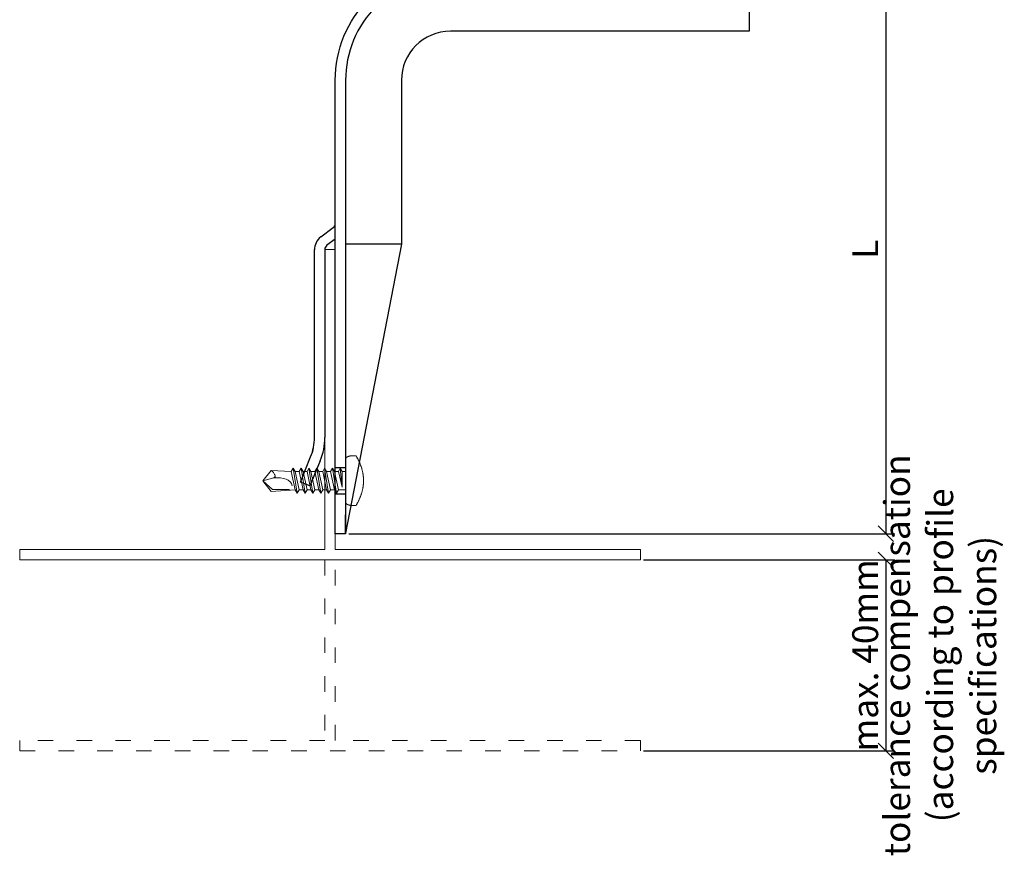
# Model space of a CAD drawing. Units: millimetres. Extents: x -1685 to 11423, y 4 to 6486.
# Drawn here: x 5203 to 5393, y 387 to 548 of the extents above; entities that cross this region are included whole.
import ezdxf

# ---------------------------------------------------------------- set-up
doc = ezdxf.new("R2010")
doc.units = ezdxf.units.MM
doc.linetypes.add('ACAD_ISO03W100', pattern=[30, 12, -18])
doc.layers.get('Defpoints').update_dxf_attribs({"lineweight": 5})
for name, color, linetype, lineweight in [('Bemassung', 3, 'Continuous', 5), ('Profil-T', 1, 'Continuous', 13), ('Spidi-max-Verbindungsschraube', 6, 'Continuous', 15)]:
    doc.layers.add(name, color=color, linetype=linetype, lineweight=lineweight)
doc.layers.add('Spidi-max', color=6, linetype='Continuous')
doc.layers.add('Text_EN', color=7, linetype='Continuous')
doc.styles.get("Standard").update_dxf_attribs({"font": 'arial.ttf'})
doc.styles.add('Text-H5', font='arial.ttf', dxfattribs={"height": 5})
doc.dimstyles.new('ISO-25', dxfattribs={"dimtxt": 2.5, "dimasz": 3, "dimexe": 1.75, "dimexo": 0.625, "dimtad": 1, "dimtxsty": 'Standard', "dimblk": 'OBLIQUE', "dimcen": 2.5, "dimadec": 0, "dimazin": 0, "dimtfac": 1, "dimtmove": 0, "dimatfit": 3, "dimfxl": 1, "dimarcsym": 0})

# ---------------------------------------------------------------- blocks, each defined once
blk = doc.blocks.new('_Oblique')
at = {"color": 0, "linetype": 'ByBlock', "lineweight": -2}
blk.add_line((-0.5, -0.5), (0.5, 0.5), dxfattribs=at)
blk = doc.blocks.new('*D7')
at = {"layer": 'Bemassung', "color": 0, "lineweight": -2, "transparency": 16777216}
for p, q in [((5345.27, 558.83), (5372.23, 558.83)), ((5370.48, 558.83), (5370.48, 448.83)), ((5266.65, 448.83), (5372.23, 448.83))]:
    blk.add_line(p, q, dxfattribs=at)
at = {"layer": 'Defpoints', "color": 0, "transparency": 16777216}
for p in [(5344.65, 558.83), (5266.02, 448.83), (5370.48, 448.83)]:
    blk.add_point(p, dxfattribs=at)
at = {"layer": 'Bemassung', "color": 0, "lineweight": -2, "transparency": 16777216, "xscale": 3, "yscale": 3, "zscale": 3}
for p, rotation in [((5370.48, 558.83), 90), ((5370.48, 448.83), 270)]:
    blk.add_blockref('_Oblique', p, dxfattribs=dict(at, rotation=rotation))
blk = doc.blocks.new('*D8')
at = {"layer": 'Bemassung', "color": 0, "lineweight": -2, "transparency": 16777216}
for p, q in [((5323.65, 443.77), (5372.23, 443.77)), ((5370.48, 443.77), (5370.48, 406.83)), ((5323.65, 406.83), (5372.23, 406.83))]:
    blk.add_line(p, q, dxfattribs=at)
at = {"layer": 'Defpoints', "color": 0, "transparency": 16777216}
for p in [(5323.02, 443.77), (5323.02, 406.83), (5370.48, 406.83)]:
    blk.add_point(p, dxfattribs=at)
at = {"layer": 'Bemassung', "color": 0, "lineweight": -2, "transparency": 16777216, "xscale": 3, "yscale": 3, "zscale": 3}
for p, rotation in [((5370.48, 443.77), 90), ((5370.48, 406.83), 270)]:
    blk.add_blockref('_Oblique', p, dxfattribs=dict(at, rotation=rotation))
blk = doc.blocks.new('A$C06AD7D64')
at = {"layer": 'Spidi-max'}
for p, q in [((28.85, -2), (28.85, -12.8)), ((28.85, -12.8), (-28.85, -12.8)), ((-38.35, -22.3), (-38.35, -54)), ((-53.96, -52.6), (-51.55, -50.8)), ((-51.15, -53), (-52.75, -54.2)), ((-55.15, -91.36), (-55.15, -55.03)), ((-53.15, -55.03), (-53.15, -91.36)), ((-38.35, -54), (-49.15, -109.9)), ((-57.89, -100.01), (-55.9, -95.16)), ((-54.05, -95.92), (-56.04, -100.77)), ((-56.04, -100.77), (-57.89, -100.01)), ((-49.15, -109.9), (-49.15, -106.37))]:
    blk.add_line(p, q, dxfattribs=at)
blk.add_lwpolyline([(-28.85, 0), (28.85, 0), (28.85, -2), (-28.85, -2, 0.414214), (-49.15, -22.3), (-49.15, -110), (-51.15, -110), (-51.15, -22.3, -0.414214)], format="xyb", close=True, dxfattribs=at)
for points in [[(-38.35, -54), (-49.15, -54)], [(-49.15, -97.25), (-51.15, -97.25)], [(-49.15, -102.35), (-51.15, -102.35)]]:
    blk.add_lwpolyline(points, dxfattribs=at)
for centre, radius, start, end in [((-28.85, -22.3), 9.5, 90, 180), ((-52.15, -50), 1, 307, 0), ((-52.15, -55), 3, 127, 182), ((-52.15, -55), 1, 127, 182), ((-65.15, -91.36), 10, 337.7, 0), ((-65.15, -91.36), 12, 337.7, 0)]:
    blk.add_arc(centre, radius, start, end, dxfattribs=at)
blk = doc.blocks.new('A$C04CE60EF')
at = {"layer": 'Spidi-max-Verbindungsschraube'}
for points in [[(0.01, 4.13), (0.01, 4.13), (0, 4.09), (0, 4.09)], [(0, 4.09), (0, 4.09), (0, 4.04), (0, 4.04)], [(0, -4.04), (0, -4.04), (0, 4.04), (0, 4.04)], [(0.02, 4.21), (0.02, 4.21), (0.01, 4.17), (0.01, 4.17)], [(0.01, 4.17), (0.01, 4.17), (0.01, 4.13), (0.01, 4.13)], [(0.03, 4.25), (0.03, 4.25), (0.02, 4.21), (0.02, 4.21)], [(0.05, 4.28), (0.05, 4.28), (0.03, 4.25), (0.03, 4.25)], [(0.06, 4.32), (0.06, 4.32), (0.05, 4.28), (0.05, 4.28)], [(0.08, 4.35), (0.08, 4.35), (0.06, 4.32), (0.06, 4.32)], [(0.1, 4.39), (0.1, 4.39), (0.08, 4.35), (0.08, 4.35)], [(0.13, 4.42), (0.13, 4.42), (0.1, 4.39), (0.1, 4.39)], [(0.15, 4.45), (0.15, 4.45), (0.13, 4.42), (0.13, 4.42)], [(0.18, 4.48), (0.18, 4.48), (0.15, 4.45), (0.15, 4.45)], [(0.21, 4.51), (0.21, 4.51), (0.18, 4.48), (0.18, 4.48)], [(0.25, 4.54), (0.25, 4.54), (0.21, 4.51), (0.21, 4.51)], [(0.29, 4.56), (0.29, 4.56), (0.25, 4.54), (0.25, 4.54)], [(0.32, 4.59), (0.32, 4.59), (0.29, 4.56), (0.29, 4.56)], [(0.37, 4.61), (0.37, 4.61), (0.32, 4.59), (0.32, 4.59)], [(0.41, 4.63), (0.41, 4.63), (0.37, 4.61), (0.37, 4.61)], [(0.46, 4.66), (0.46, 4.66), (0.41, 4.63), (0.41, 4.63)], [(0.51, 4.68), (0.51, 4.68), (0.46, 4.66), (0.46, 4.66)], [(0.56, 4.69), (0.56, 4.69), (0.51, 4.68), (0.51, 4.68)], [(0.61, 4.71), (0.61, 4.71), (0.56, 4.69), (0.56, 4.69)], [(0.67, 4.73), (0.67, 4.73), (0.61, 4.71), (0.61, 4.71)], [(0.73, 4.74), (0.73, 4.74), (0.67, 4.73), (0.67, 4.73)], [(0.79, 4.75), (0.79, 4.75), (0.73, 4.74), (0.73, 4.74)], [(0.85, 4.76), (0.85, 4.76), (0.79, 4.75), (0.79, 4.75)], [(0.92, 4.78), (0.92, 4.78), (0.85, 4.76), (0.85, 4.76)], [(0.99, 4.79), (0.99, 4.79), (0.92, 4.78), (0.92, 4.78)], [(1.06, 4.79), (1.06, 4.79), (0.99, 4.79), (0.99, 4.79)], [(1.14, 4.8), (1.14, 4.8), (1.06, 4.79), (1.06, 4.79)], [(1.22, 4.81), (1.22, 4.81), (1.14, 4.8), (1.14, 4.8)], [(1.29, 4.81), (1.29, 4.81), (1.22, 4.81), (1.22, 4.81)], [(1.38, 4.81), (1.38, 4.81), (1.29, 4.81), (1.29, 4.81)], [(1.46, 4.82), (1.46, 4.82), (1.38, 4.81), (1.38, 4.81)], [(1.55, 4.82), (1.55, 4.82), (1.46, 4.82), (1.46, 4.82)], [(1.64, 4.82), (1.64, 4.82), (1.55, 4.82), (1.55, 4.82)], [(1.73, 4.81), (1.73, 4.81), (1.64, 4.82), (1.64, 4.82)], [(1.82, 4.81), (1.82, 4.81), (1.73, 4.81), (1.73, 4.81)], [(1.92, 4.81), (1.92, 4.81), (1.82, 4.81), (1.82, 4.81)], [(2.02, 4.8), (2.02, 4.8), (1.92, 4.81), (1.92, 4.81)], [(2.07, 4.71), (2.07, 4.71), (2.02, 4.8), (2.02, 4.8)], [(2.13, 4.63), (2.13, 4.63), (2.07, 4.71), (2.07, 4.71)], [(2.18, 4.54), (2.18, 4.54), (2.13, 4.63), (2.13, 4.63)], [(2.22, 4.46), (2.22, 4.46), (2.18, 4.54), (2.18, 4.54)], [(2.27, 4.37), (2.27, 4.37), (2.22, 4.46), (2.22, 4.46)], [(2.32, 4.28), (2.32, 4.28), (2.27, 4.37), (2.27, 4.37)], [(2.37, 4.2), (2.37, 4.2), (2.32, 4.28), (2.32, 4.28)], [(2.41, 4.11), (2.41, 4.11), (2.37, 4.2), (2.37, 4.2)], [(2.46, 4.02), (2.46, 4.02), (2.41, 4.11), (2.41, 4.11)], [(2.5, 3.93), (2.5, 3.93), (2.46, 4.02), (2.46, 4.02)], [(2.54, 3.85), (2.54, 3.85), (2.5, 3.93), (2.5, 3.93)], [(2.58, 3.76), (2.58, 3.76), (2.54, 3.85), (2.54, 3.85)], [(-16, -0.07), (-16, -0.07), (-14.36, 1.96), (-14.36, 1.96)], [(-14.36, 1.96), (-14.36, 1.96), (-10.49, 1.77), (-10.49, 1.77)], [(-14.2, 1.81), (-14.2, 1.81), (-14.35, 1.95), (-14.35, 1.95)], [(-10.11, 2.4), (-10.11, 2.4), (-10.49, 1.77), (-10.49, 1.77)], [(-10.11, 2.4), (-10.11, 2.4), (-9.73, 1.77), (-9.73, 1.77)], [(-9.35, -2.4), (-9.35, -2.4), (-10.11, 2.4), (-10.11, 2.4)], [(-8.59, 2.4), (-8.59, 2.4), (-8.97, 1.77), (-8.97, 1.77)], [(-8.59, 2.4), (-8.59, 2.4), (-8.21, 1.77), (-8.21, 1.77)], [(-7.83, -2.4), (-7.83, -2.4), (-8.59, 2.4), (-8.59, 2.4)], [(-7.08, 2.4), (-7.08, 2.4), (-7.45, 1.77), (-7.45, 1.77)], [(-7.08, 2.4), (-7.08, 2.4), (-6.7, 1.77), (-6.7, 1.77)], [(-6.32, -2.4), (-6.32, -2.4), (-7.08, 2.4), (-7.08, 2.4)], [(-5.56, 2.4), (-5.56, 2.4), (-5.94, 1.77), (-5.94, 1.77)], [(-5.56, 2.4), (-5.56, 2.4), (-5.18, 1.77), (-5.18, 1.77)], [(-4.8, -2.4), (-4.8, -2.4), (-5.56, 2.4), (-5.56, 2.4)], [(-4.04, 2.4), (-4.04, 2.4), (-4.42, 1.77), (-4.42, 1.77)], [(-4.04, 2.4), (-4.04, 2.4), (-3.66, 1.77), (-3.66, 1.77)], [(-3.29, -2.4), (-3.29, -2.4), (-4.04, 2.4), (-4.04, 2.4)], [(-2.53, 2.4), (-2.53, 2.4), (-2.91, 1.77), (-2.91, 1.77)], [(-2.53, 2.4), (-2.53, 2.4), (-2.15, 1.77), (-2.15, 1.77)], [(-1.77, -2.4), (-1.77, -2.4), (-2.53, 2.4), (-2.53, 2.4)], [(-1.01, 2.4), (-1.01, 2.4), (-1.39, 1.77), (-1.39, 1.77)], [(-0.63, 1.77), (-0.63, 1.77), (-1.01, 2.4), (-1.01, 2.4)], [(-0.63, -1.26), (-0.63, -1.26), (-1.01, 2.4), (-1.01, 2.4)], [(2.62, 3.67), (2.62, 3.67), (2.58, 3.76), (2.58, 3.76)], [(2.66, 3.59), (2.66, 3.59), (2.62, 3.67), (2.62, 3.67)], [(2.7, 3.5), (2.7, 3.5), (2.66, 3.59), (2.66, 3.59)], [(2.74, 3.42), (2.74, 3.42), (2.7, 3.5), (2.7, 3.5)], [(2.78, 3.33), (2.78, 3.33), (2.74, 3.42), (2.74, 3.42)], [(2.81, 3.24), (2.81, 3.24), (2.78, 3.33), (2.78, 3.33)], [(2.85, 3.16), (2.85, 3.16), (2.81, 3.24), (2.81, 3.24)], [(2.88, 3.07), (2.88, 3.07), (2.85, 3.16), (2.85, 3.16)], [(2.91, 2.98), (2.91, 2.98), (2.88, 3.07), (2.88, 3.07)], [(2.95, 2.9), (2.95, 2.9), (2.91, 2.98), (2.91, 2.98)], [(2.98, 2.81), (2.98, 2.81), (2.95, 2.9), (2.95, 2.9)], [(3.01, 2.72), (3.01, 2.72), (2.98, 2.81), (2.98, 2.81)], [(3.04, 2.64), (3.04, 2.64), (3.01, 2.72), (3.01, 2.72)], [(3.07, 2.55), (3.07, 2.55), (3.04, 2.64), (3.04, 2.64)], [(3.09, 2.46), (3.09, 2.46), (3.07, 2.55), (3.07, 2.55)], [(3.12, 2.38), (3.12, 2.38), (3.09, 2.46), (3.09, 2.46)], [(3.14, 2.29), (3.14, 2.29), (3.12, 2.38), (3.12, 2.38)], [(3.17, 2.2), (3.17, 2.2), (3.14, 2.29), (3.14, 2.29)], [(3.19, 2.12), (3.19, 2.12), (3.17, 2.2), (3.17, 2.2)], [(3.21, 2.03), (3.21, 2.03), (3.19, 2.12), (3.19, 2.12)], [(3.24, 1.95), (3.24, 1.95), (3.21, 2.03), (3.21, 2.03)], [(3.26, 1.86), (3.26, 1.86), (3.24, 1.95), (3.24, 1.95)], [(-16, -0.07), (-16, -0.07), (-13.85, 0.57), (-13.85, 0.57)], [(-14.07, 1.68), (-14.07, 1.68), (-14.2, 1.81), (-14.2, 1.81)], [(-13.95, 1.55), (-13.95, 1.55), (-14.07, 1.68), (-14.07, 1.68)], [(-13.85, 1.43), (-13.85, 1.43), (-13.95, 1.55), (-13.95, 1.55)], [(-13.77, 1.31), (-13.77, 1.31), (-13.85, 1.43), (-13.85, 1.43)], [(-13.85, 0.57), (-13.85, 0.57), (-13.77, 0.62), (-13.77, 0.62)], [(-13.85, 0.57), (-12.01, 0.6), (-10.59, 0.29), (-10.31, -0.99)], [(-13.85, 0.56), (-13.85, 0.56), (-13.75, 0.58), (-13.75, 0.58)], [(-13.71, 1.2), (-13.71, 1.2), (-13.77, 1.31), (-13.77, 1.31)], [(-13.77, 0.62), (-13.77, 0.62), (-13.71, 0.68), (-13.71, 0.68)], [(-13.75, 0.58), (-13.75, 0.58), (-13.65, 0.59), (-13.65, 0.59)], [(-13.66, 1.1), (-13.66, 1.1), (-13.71, 1.2), (-13.71, 1.2)], [(-13.71, 0.68), (-13.71, 0.68), (-13.66, 0.75), (-13.66, 0.75)], [(-13.63, 1), (-13.63, 1), (-13.66, 1.1), (-13.66, 1.1)], [(-13.66, 0.75), (-13.66, 0.75), (-13.63, 0.83), (-13.63, 0.83)], [(-13.65, 0.59), (-13.65, 0.59), (-13.55, 0.6), (-13.55, 0.6)], [(-13.62, 0.92), (-13.62, 0.92), (-13.63, 1), (-13.63, 1)], [(-13.63, 0.83), (-13.63, 0.83), (-13.62, 0.92), (-13.62, 0.92)], [(-9.73, -1.77), (-9.73, -1.77), (-10.49, 1.77), (-10.49, 1.77)], [(-8.97, -1.77), (-8.97, -1.77), (-9.73, 1.77), (-9.73, 1.77)], [(-8.97, 1.77), (-8.97, 1.77), (-9.73, 1.77), (-9.73, 1.77)], [(-8.21, -1.77), (-8.21, -1.77), (-8.97, 1.77), (-8.97, 1.77)], [(-8.21, 1.77), (-8.21, 1.77), (-7.45, -1.77), (-7.45, -1.77)], [(-7.45, 1.77), (-7.45, 1.77), (-8.21, 1.77), (-8.21, 1.77)], [(-6.7, -1.77), (-6.7, -1.77), (-7.45, 1.77), (-7.45, 1.77)], [(-6.7, 1.77), (-6.7, 1.77), (-5.94, -1.77), (-5.94, -1.77)], [(-5.94, 1.77), (-5.94, 1.77), (-6.7, 1.77), (-6.7, 1.77)], [(-5.94, 1.77), (-5.94, 1.77), (-5.18, -1.77), (-5.18, -1.77)], [(-4.42, -1.77), (-4.42, -1.77), (-5.18, 1.77), (-5.18, 1.77)], [(-4.42, 1.77), (-4.42, 1.77), (-5.18, 1.77), (-5.18, 1.77)], [(-3.66, -1.77), (-3.66, -1.77), (-4.42, 1.77), (-4.42, 1.77)], [(-3.66, 1.77), (-3.66, 1.77), (-2.91, -1.77), (-2.91, -1.77)], [(-2.91, 1.77), (-2.91, 1.77), (-3.66, 1.77), (-3.66, 1.77)], [(-2.15, -1.77), (-2.15, -1.77), (-2.91, 1.77), (-2.91, 1.77)], [(-2.15, 1.77), (-2.15, 1.77), (-1.39, -1.77), (-1.39, -1.77)], [(-1.39, 1.77), (-1.39, 1.77), (-2.15, 1.77), (-2.15, 1.77)], [(-1.39, 1.77), (-1.39, 1.77), (-0.63, -1.26), (-0.63, -1.26)], [(0, 1.77), (0, 1.77), (-0.63, 1.77), (-0.63, 1.77)], [(-0.63, 1.77), (-0.63, 1.77), (-0.63, -1.26), (-0.63, -1.26)], [(3.28, 1.77), (3.28, 1.77), (3.26, 1.86), (3.26, 1.86)], [(3.3, 1.69), (3.3, 1.69), (3.28, 1.77), (3.28, 1.77)], [(3.32, 1.6), (3.32, 1.6), (3.3, 1.69), (3.3, 1.69)], [(3.33, 1.51), (3.33, 1.51), (3.32, 1.6), (3.32, 1.6)], [(3.35, 1.43), (3.35, 1.43), (3.33, 1.51), (3.33, 1.51)], [(3.36, 1.34), (3.36, 1.34), (3.35, 1.43), (3.35, 1.43)], [(3.38, 1.25), (3.38, 1.25), (3.36, 1.34), (3.36, 1.34)], [(3.39, 1.17), (3.39, 1.17), (3.38, 1.25), (3.38, 1.25)], [(3.4, 1.08), (3.4, 1.08), (3.39, 1.17), (3.39, 1.17)], [(3.41, 0.99), (3.41, 0.99), (3.4, 1.08), (3.4, 1.08)], [(3.42, 0.91), (3.42, 0.91), (3.41, 0.99), (3.41, 0.99)], [(3.43, 0.82), (3.43, 0.82), (3.42, 0.91), (3.42, 0.91)], [(3.44, 0.73), (3.44, 0.73), (3.43, 0.82), (3.43, 0.82)], [(3.45, 0.65), (3.45, 0.65), (3.44, 0.73), (3.44, 0.73)], [(3.46, 0.56), (3.46, 0.56), (3.45, 0.65), (3.45, 0.65)], [(3.46, 0.48), (3.46, 0.48), (3.46, 0.56), (3.46, 0.56)], [(3.47, 0.39), (3.47, 0.39), (3.46, 0.48), (3.46, 0.48)], [(3.47, 0.3), (3.47, 0.3), (3.47, 0.39), (3.47, 0.39)], [(3.47, 0.21), (3.47, 0.21), (3.47, 0.3), (3.47, 0.3)], [(3.47, 0.13), (3.47, 0.13), (3.47, 0.21), (3.47, 0.21)], [(3.47, 0.04), (3.47, 0.04), (3.47, 0.13), (3.47, 0.13)], [(3.47, -0.05), (3.47, -0.05), (3.47, 0.04), (3.47, 0.04)], [(-16, -0.07), (-16, -0.07), (-14.36, -2.09), (-14.36, -2.09)], [(-16, -0.07), (-16, -0.07), (-14.1, -1.71), (-14.1, -1.71)], [(-14.35, -2.09), (-14.35, -2.09), (-9.73, -1.77), (-9.73, -1.77)], [(-14.1, -1.71), (-14.1, -1.71), (-10.82, -1.71), (-10.82, -1.71)], [(-9.35, -2.4), (-9.35, -2.4), (-9.73, -1.77), (-9.73, -1.77)], [(-9.35, -2.4), (-9.35, -2.4), (-8.97, -1.77), (-8.97, -1.77)], [(-8.21, -1.77), (-8.21, -1.77), (-8.97, -1.77), (-8.97, -1.77)], [(-7.83, -2.4), (-7.83, -2.4), (-8.21, -1.77), (-8.21, -1.77)], [(-7.83, -2.4), (-7.83, -2.4), (-7.45, -1.77), (-7.45, -1.77)], [(-6.7, -1.77), (-6.7, -1.77), (-7.45, -1.77), (-7.45, -1.77)], [(-6.32, -2.4), (-6.32, -2.4), (-6.7, -1.77), (-6.7, -1.77)], [(-5.94, -1.77), (-5.94, -1.77), (-6.32, -2.4), (-6.32, -2.4)], [(-5.18, -1.77), (-5.18, -1.77), (-5.94, -1.77), (-5.94, -1.77)], [(-4.8, -2.4), (-4.8, -2.4), (-5.18, -1.77), (-5.18, -1.77)], [(-4.8, -2.4), (-4.8, -2.4), (-4.42, -1.77), (-4.42, -1.77)], [(-3.66, -1.77), (-3.66, -1.77), (-4.42, -1.77), (-4.42, -1.77)], [(-3.29, -2.4), (-3.29, -2.4), (-3.66, -1.77), (-3.66, -1.77)], [(-3.29, -2.4), (-3.29, -2.4), (-2.91, -1.77), (-2.91, -1.77)], [(-2.15, -1.77), (-2.15, -1.77), (-2.91, -1.77), (-2.91, -1.77)], [(-1.77, -2.4), (-1.77, -2.4), (-2.15, -1.77), (-2.15, -1.77)], [(-1.39, -1.77), (-1.39, -1.77), (-1.77, -2.4), (-1.77, -2.4)], [(0, -1.77), (0, -1.77), (-1.39, -1.77), (-1.39, -1.77)], [(3.24, -1.95), (3.24, -1.95), (3.26, -1.86), (3.26, -1.86)], [(3.26, -1.86), (3.26, -1.86), (3.28, -1.77), (3.28, -1.77)], [(3.28, -1.77), (3.28, -1.77), (3.3, -1.69), (3.3, -1.69)], [(3.3, -1.69), (3.3, -1.69), (3.32, -1.6), (3.32, -1.6)], [(3.32, -1.6), (3.32, -1.6), (3.33, -1.52), (3.33, -1.52)], [(3.33, -1.52), (3.33, -1.52), (3.35, -1.43), (3.35, -1.43)], [(3.35, -1.43), (3.35, -1.43), (3.36, -1.34), (3.36, -1.34)], [(3.36, -1.34), (3.36, -1.34), (3.38, -1.26), (3.38, -1.26)], [(3.38, -1.26), (3.38, -1.26), (3.39, -1.17), (3.39, -1.17)], [(3.39, -1.17), (3.39, -1.17), (3.4, -1.08), (3.4, -1.08)], [(3.4, -1.08), (3.4, -1.08), (3.41, -1), (3.41, -1)], [(3.41, -1), (3.41, -1), (3.42, -0.91), (3.42, -0.91)], [(3.42, -0.91), (3.42, -0.91), (3.43, -0.82), (3.43, -0.82)], [(3.43, -0.82), (3.43, -0.82), (3.44, -0.74), (3.44, -0.74)], [(3.44, -0.74), (3.44, -0.74), (3.45, -0.65), (3.45, -0.65)], [(3.45, -0.65), (3.45, -0.65), (3.46, -0.56), (3.46, -0.56)], [(3.46, -0.48), (3.46, -0.48), (3.47, -0.39), (3.47, -0.39)], [(3.46, -0.56), (3.46, -0.56), (3.46, -0.48), (3.46, -0.48)], [(3.47, -0.13), (3.47, -0.13), (3.47, -0.05), (3.47, -0.05)], [(3.47, -0.22), (3.47, -0.22), (3.47, -0.13), (3.47, -0.13)], [(3.47, -0.3), (3.47, -0.3), (3.47, -0.22), (3.47, -0.22)], [(3.47, -0.39), (3.47, -0.39), (3.47, -0.3), (3.47, -0.3)], [(2.54, -3.85), (2.54, -3.85), (2.58, -3.77), (2.58, -3.77)], [(2.58, -3.77), (2.58, -3.77), (2.62, -3.68), (2.62, -3.68)], [(2.62, -3.68), (2.62, -3.68), (2.66, -3.59), (2.66, -3.59)], [(2.66, -3.59), (2.66, -3.59), (2.7, -3.5), (2.7, -3.5)], [(2.7, -3.5), (2.7, -3.5), (2.74, -3.42), (2.74, -3.42)], [(2.74, -3.42), (2.74, -3.42), (2.78, -3.33), (2.78, -3.33)], [(2.78, -3.33), (2.78, -3.33), (2.81, -3.24), (2.81, -3.24)], [(2.81, -3.24), (2.81, -3.24), (2.85, -3.16), (2.85, -3.16)], [(2.85, -3.16), (2.85, -3.16), (2.88, -3.07), (2.88, -3.07)], [(2.88, -3.07), (2.88, -3.07), (2.91, -2.99), (2.91, -2.99)], [(2.91, -2.99), (2.91, -2.99), (2.95, -2.9), (2.95, -2.9)], [(2.95, -2.9), (2.95, -2.9), (2.98, -2.81), (2.98, -2.81)], [(2.98, -2.81), (2.98, -2.81), (3.01, -2.73), (3.01, -2.73)], [(3.01, -2.73), (3.01, -2.73), (3.04, -2.64), (3.04, -2.64)], [(3.04, -2.64), (3.04, -2.64), (3.07, -2.55), (3.07, -2.55)], [(3.07, -2.55), (3.07, -2.55), (3.09, -2.47), (3.09, -2.47)], [(3.09, -2.47), (3.09, -2.47), (3.12, -2.38), (3.12, -2.38)], [(3.12, -2.38), (3.12, -2.38), (3.14, -2.29), (3.14, -2.29)], [(3.14, -2.29), (3.14, -2.29), (3.17, -2.21), (3.17, -2.21)], [(3.17, -2.21), (3.17, -2.21), (3.19, -2.12), (3.19, -2.12)], [(3.19, -2.12), (3.19, -2.12), (3.21, -2.03), (3.21, -2.03)], [(3.21, -2.03), (3.21, -2.03), (3.24, -1.95), (3.24, -1.95)], [(0, -4.09), (0, -4.09), (0, -4.04), (0, -4.04)], [(0.01, -4.13), (0.01, -4.13), (0, -4.09), (0, -4.09)], [(0.01, -4.17), (0.01, -4.17), (0.01, -4.13), (0.01, -4.13)], [(0.02, -4.21), (0.02, -4.21), (0.01, -4.17), (0.01, -4.17)], [(0.03, -4.25), (0.03, -4.25), (0.02, -4.21), (0.02, -4.21)], [(0.05, -4.29), (0.05, -4.29), (0.03, -4.25), (0.03, -4.25)], [(0.06, -4.32), (0.06, -4.32), (0.05, -4.29), (0.05, -4.29)], [(0.08, -4.36), (0.08, -4.36), (0.06, -4.32), (0.06, -4.32)], [(0.1, -4.39), (0.1, -4.39), (0.08, -4.36), (0.08, -4.36)], [(0.13, -4.42), (0.13, -4.42), (0.1, -4.39), (0.1, -4.39)], [(0.15, -4.46), (0.15, -4.46), (0.13, -4.42), (0.13, -4.42)], [(0.18, -4.48), (0.18, -4.48), (0.15, -4.46), (0.15, -4.46)], [(0.21, -4.51), (0.21, -4.51), (0.18, -4.48), (0.18, -4.48)], [(0.25, -4.54), (0.25, -4.54), (0.21, -4.51), (0.21, -4.51)], [(0.29, -4.57), (0.29, -4.57), (0.25, -4.54), (0.25, -4.54)], [(0.32, -4.59), (0.32, -4.59), (0.29, -4.57), (0.29, -4.57)], [(0.37, -4.61), (0.37, -4.61), (0.32, -4.59), (0.32, -4.59)], [(0.41, -4.63), (0.41, -4.63), (0.37, -4.61), (0.37, -4.61)], [(0.46, -4.66), (0.46, -4.66), (0.41, -4.63), (0.41, -4.63)], [(0.51, -4.68), (0.51, -4.68), (0.46, -4.66), (0.46, -4.66)], [(0.56, -4.7), (0.56, -4.7), (0.51, -4.68), (0.51, -4.68)], [(0.61, -4.71), (0.61, -4.71), (0.56, -4.7), (0.56, -4.7)], [(0.67, -4.73), (0.67, -4.73), (0.61, -4.71), (0.61, -4.71)], [(0.73, -4.74), (0.73, -4.74), (0.67, -4.73), (0.67, -4.73)], [(0.79, -4.76), (0.79, -4.76), (0.73, -4.74), (0.73, -4.74)], [(0.85, -4.77), (0.85, -4.77), (0.79, -4.76), (0.79, -4.76)], [(0.92, -4.78), (0.92, -4.78), (0.85, -4.77), (0.85, -4.77)], [(0.99, -4.79), (0.99, -4.79), (0.92, -4.78), (0.92, -4.78)], [(1.06, -4.8), (1.06, -4.8), (0.99, -4.79), (0.99, -4.79)], [(1.14, -4.8), (1.14, -4.8), (1.06, -4.8), (1.06, -4.8)], [(1.22, -4.81), (1.22, -4.81), (1.14, -4.8), (1.14, -4.8)], [(1.29, -4.81), (1.29, -4.81), (1.22, -4.81), (1.22, -4.81)], [(1.38, -4.82), (1.38, -4.82), (1.29, -4.81), (1.29, -4.81)], [(1.46, -4.82), (1.46, -4.82), (1.38, -4.82), (1.38, -4.82)], [(1.55, -4.82), (1.55, -4.82), (1.46, -4.82), (1.46, -4.82)], [(1.64, -4.82), (1.64, -4.82), (1.55, -4.82), (1.55, -4.82)], [(1.73, -4.82), (1.73, -4.82), (1.64, -4.82), (1.64, -4.82)], [(1.82, -4.81), (1.82, -4.81), (1.73, -4.82), (1.73, -4.82)], [(1.92, -4.81), (1.92, -4.81), (1.82, -4.81), (1.82, -4.81)], [(2.02, -4.8), (2.02, -4.8), (1.92, -4.81), (1.92, -4.81)], [(2.02, -4.8), (2.02, -4.8), (2.07, -4.72), (2.07, -4.72)], [(2.07, -4.72), (2.07, -4.72), (2.13, -4.63), (2.13, -4.63)], [(2.13, -4.63), (2.13, -4.63), (2.18, -4.54), (2.18, -4.54)], [(2.18, -4.54), (2.18, -4.54), (2.22, -4.46), (2.22, -4.46)], [(2.22, -4.46), (2.22, -4.46), (2.27, -4.37), (2.27, -4.37)], [(2.27, -4.37), (2.27, -4.37), (2.32, -4.28), (2.32, -4.28)], [(2.32, -4.28), (2.32, -4.28), (2.37, -4.2), (2.37, -4.2)], [(2.37, -4.2), (2.37, -4.2), (2.41, -4.11), (2.41, -4.11)], [(2.41, -4.11), (2.41, -4.11), (2.46, -4.02), (2.46, -4.02)], [(2.46, -4.02), (2.46, -4.02), (2.5, -3.94), (2.5, -3.94)], [(2.5, -3.94), (2.5, -3.94), (2.54, -3.85), (2.54, -3.85)]]:
    blk.add_open_spline(points, degree=3, dxfattribs=at)

msp = doc.modelspace()

# ---------------------------------------------------------------- linework, layer by layer
at = {"layer": 'Profil-T'}
msp.add_lwpolyline([(5262.024, 445.773), (5203.024, 445.773), (5203.024, 443.773), (5323.024, 443.773), (5323.024, 445.773), (5264.024, 445.773), (5264.024, 503.773), (5262.024, 503.773)], close=True, dxfattribs=at)
at = {"layer": 'Profil-T', "linetype": 'ACAD_ISO03W100', "ltscale": 0.25}
msp.add_lwpolyline([(5262.024, 408.827), (5203.024, 408.827), (5203.024, 406.827), (5323.024, 406.827), (5323.024, 408.827), (5264.024, 408.827), (5264.024, 443.773), (5262.024, 443.773)], close=True, dxfattribs=at)
at = {"layer": 'Spidi-max'}
for p, q in [((5276.824, 536.527), (5276.824, 504.827)), ((5261.219, 506.223), (5263.626, 508.028)), ((5264.024, 505.824), (5262.422, 504.626)), ((5276.824, 504.827), (5266.024, 448.927)), ((5260.025, 467.462), (5260.025, 503.792)), ((5262.025, 503.792), (5262.025, 467.462)), ((5257.288, 458.818), (5259.277, 463.668)), ((5261.127, 462.909), (5259.138, 458.059)), ((5259.138, 458.059), (5257.288, 458.818)), ((5266.024, 448.927), (5266.024, 452.46))]:
    msp.add_line(p, q, dxfattribs=at)
msp.add_lwpolyline([(5286.324, 558.827), (5344.024, 558.827), (5344.024, 556.827), (5286.324, 556.827, 0.4142136), (5266.024, 536.527), (5266.024, 448.827), (5264.024, 448.827), (5264.024, 536.527, -0.4142136)], format="xyb", close=True, dxfattribs=at)
for points in [[(5276.824, 504.827), (5266.024, 504.827)], [(5266.024, 461.577), (5264.024, 461.577)], [(5266.024, 456.477), (5264.024, 456.477)]]:
    msp.add_lwpolyline(points, dxfattribs=at)
for centre, radius, start, end in [((5286.324, 536.527), 9.5, 90, 180), ((5263.024, 508.827), 1, 307, 0), ((5263.024, 503.827), 3, 127.00001, 182), ((5263.024, 503.827), 1, 127.00001, 182), ((5250.025, 467.462), 10, 337.7, 0), ((5250.025, 467.462), 12, 337.7, 0)]:
    msp.add_arc(centre, radius, start, end, dxfattribs=at)

# ---------------------------------------------------------------- block references
msp.add_blockref('A$C06AD7D64', (5315.174, 558.827), dxfattribs=at)
at = {"layer": 'Spidi-max-Verbindungsschraube'}
msp.add_blockref('A$C04CE60EF', (5266.024, 459.094), dxfattribs=at)

# ---------------------------------------------------------------- texts
at = {"layer": 'Text_EN', "color": 3, "char_height": 5, "attachment_point": 5, "rotation": 90, "style": 'Text-H5'}
for s, width, insert in [('L', 10.27647, (5366.485, 503.827)), ('tolerance compensation\\P(according to profile specifications)', 109.432, (5380.985, 425.3)), ('max. 40mm', 49.61515, (5366.485, 425.3))]:
    msp.add_mtext_dynamic_manual_height_columns(s, width=width, gutter_width=1, heights=[0], dxfattribs=dict(at, insert=insert))

# ---------------------------------------------------------------- dimensions: what is measured, and where the dimension line sits
at = {"layer": 'Bemassung'}
for base, p1, p2, picture, middle in [((5370.485, 448.827), (5344.649, 558.827), (5266.024, 448.827), '*D7', (5370.485, 503.827)), ((5370.485, 406.827), (5323.024, 443.773), (5323.024, 406.827), '*D8', (5370.485, 425.3))]:
    dim = msp.add_linear_dim(base=base, p1=p1, p2=p2, angle=90, text=' ', dimstyle='ISO-25', dxfattribs=at)
    dim.commit()
    dim.dimension.update_dxf_attribs({"geometry": picture, "text_midpoint": middle})

doc.saveas('drawing.dxf')
